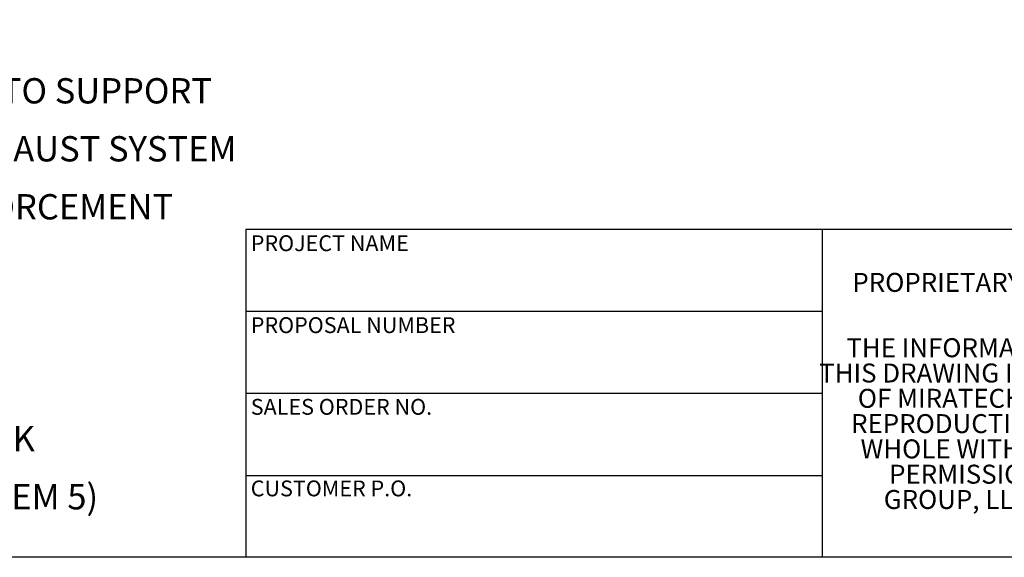
# Model space of a CAD drawing. Units: inches. Extents: x 5 to 115, y 6 to 87.
# Drawn here: x 25 to 60, y 6 to 25 of the extents above; entities that cross this region are included whole.
import ezdxf

# ---------------------------------------------------------------- set-up
doc = ezdxf.new("R2010")
doc.units = ezdxf.units.IN
doc.header["$LTSCALE"] = 11
doc.header["$MEASUREMENT"] = 0
doc.layers.add('FORMAT', color=7, linetype='Continuous')
doc.styles.add('SLDTEXTSTYLE0', font='TXT', dxfattribs={"width": 0.75})

# ---------------------------------------------------------------- blocks, each defined once
blk = doc.blocks.new('SW_NOTE_0')
at = {"layer": 'FORMAT', "color": 0, "attachment_point": 1, "style": 'SLDTEXTSTYLE0'}
for s, insert, char_height in [('NOTES:', (0, 1.182), 0.9167), ('%%d', (0.866, -0.921), 0.9167), ('DO NOT USE EQUIPMENT TO SUPPORT', (2.165, -0.921), 0.91667), ('OTHER PARTS OF THE EXHAUST SYSTEM', (2.165, -3.023), 0.91667), ('WITHOUT PROPER REINFORCEMENT', (2.165, -5.125), 0.91667), ('MATERIAL CONSTRUCTION:', (0, -7.227), 0.91667), ('%%d', (0.866, -9.329), 0.9167), ('ALUMINIZED STEEL', (2.165, -9.329), 0.91667), ('PAINT:', (0, -11.432), 0.9167), ('%%d', (0.866, -13.534), 0.9167), ('HIGH TEMPERATURE BLACK', (2.165, -13.534), 0.91667), ('(MIRATECH COATING SYSTEM 5)', (2.165, -15.636), 0.91667)]:
    blk.add_mtext(s, dxfattribs=dict(at, insert=insert, char_height=char_height))
blk = doc.blocks.new('SW_NOTE_0_1')
at = {"layer": 'FORMAT', "color": 0, "char_height": 0.6875, "attachment_point": 2, "style": 'SLDTEXTSTYLE0'}
for s, insert in [('THE INFORMATION CONTAINED IN', (7.305, 0.886)), ('THIS DRAWING IS THE SOLE PROPERTY', (7.348, -0.03)), ('OF MIRATECH GROUP, LLC.  ANY', (7.227, -0.947)), ('REPRODUCTION IN PART OR AS A', (7.248, -1.864)), ('WHOLE WITHOUT THE WRITTEN', (7.358, -2.78)), ('PERMISSION OF MIRATECH', (7.274, -3.697)), ('GROUP, LLC IS PROHIBITED.', (7.343, -4.614))]:
    blk.add_mtext(s, dxfattribs=dict(at, insert=insert))

msp = doc.modelspace()

# ---------------------------------------------------------------- linework, layer by layer
at = {"layer": 'FORMAT'}
for p, q in [((53.8999682, 17.3800172), (32.9999682, 17.3800172)), ((32.9999682, 17.3800172), (32.9999682, 14.4100172)), ((70.3999682, 17.3800172), (53.8999682, 17.3800172)), ((53.8999682, 17.3800172), (53.8999682, 5.5000172)), ((32.9999682, 14.4100172), (32.9999682, 5.5000172)), ((53.8999682, 14.4100172), (32.9999682, 14.4100172)), ((53.8999682, 11.4400172), (32.9999682, 11.4400172)), ((32.9999682, 8.4700172), (53.8999682, 8.4700172)), ((115.4999682, 5.5000172), (5.4999682, 5.5000172))]:
    msp.add_line(p, q, dxfattribs=at)

# ---------------------------------------------------------------- block references
for name, p in [('SW_NOTE_0', (6.9533887, 23.7888907)), ('SW_NOTE_0_1', (54.9397143, 12.553635))]:
    msp.add_blockref(name, p, dxfattribs=at)

# ---------------------------------------------------------------- texts
at = {"layer": 'FORMAT', "attachment_point": 1, "style": 'SLDTEXTSTYLE0'}
for s, insert, char_height in [('PROJECT NAME', (33.1837286, 17.1716523), 0.572916667), ('PROPRIETARY AND CONFIDENTIAL', (54.9928674, 15.8089006), 0.6875), ('PROPOSAL NUMBER', (33.1837286, 14.2009715), 0.572916667), ('SALES ORDER NO.', (33.1837286, 11.2402658), 0.572916667), ('CUSTOMER P.O.', (33.1837286, 8.2834639), 0.572916667)]:
    msp.add_mtext(s, dxfattribs=dict(at, insert=insert, char_height=char_height))

doc.saveas('drawing.dxf')
